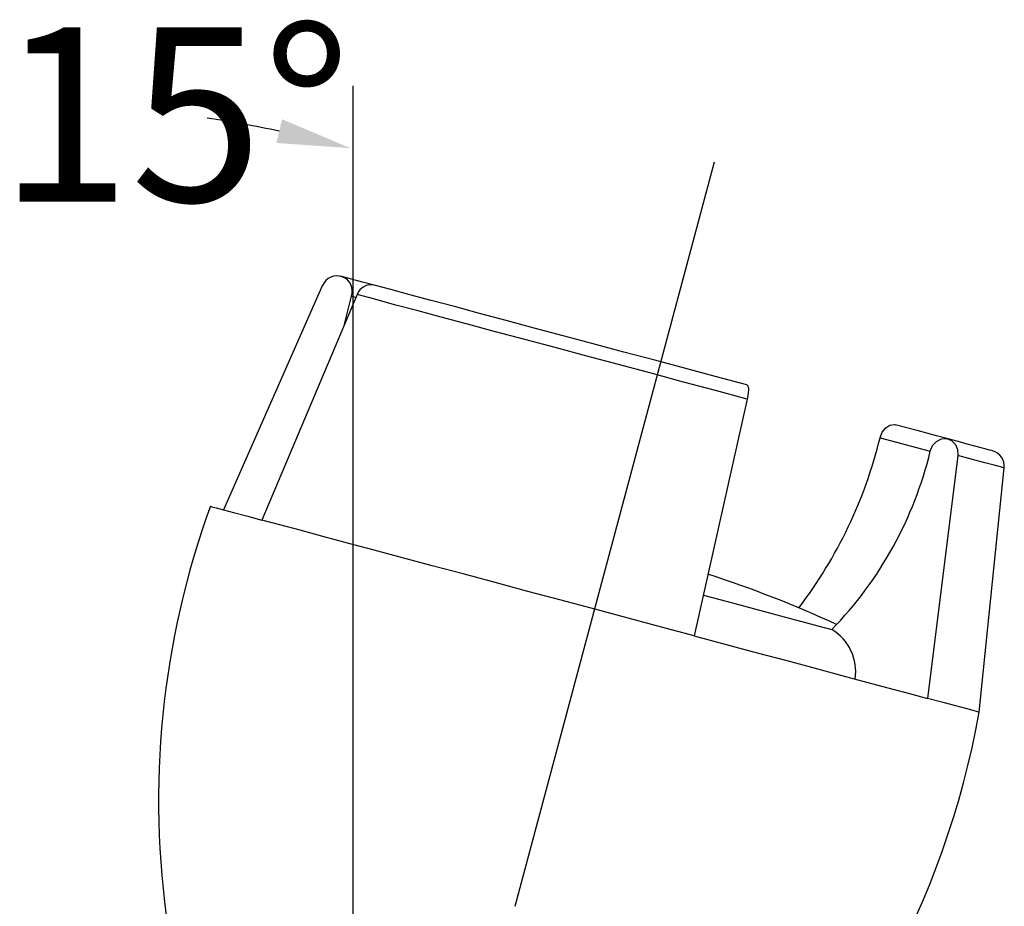
# Model space of a CAD drawing. Units: millimetres. Extents: x -131 to 753, y 120 to 524.
# Drawn here: x 584 to 726, y 372 to 500 of the extents above; entities that cross this region are included whole.
import ezdxf

# ---------------------------------------------------------------- set-up
doc = ezdxf.new("R2010")
doc.units = ezdxf.units.MM
doc.layers.add('DIMENSIONS', color=7, linetype='Continuous')
doc.styles.add('SLDTEXTSTYLE5', font='TXT', dxfattribs={"width": 0.7})

msp = doc.modelspace()

# ---------------------------------------------------------------- linework, layer by layer
msp.add_line((631.81, 293.68), (631.81, 490.81))
at = {"color": 7, "linetype": 'Continuous', "lineweight": 25, "ltscale": 5}
for p, q in [((627.37, 461.99), (613.06, 429.54)), ((632.38, 460.65), (618.6, 428.06)), ((688.74, 445.54), (681.08, 411.32)), ((719.17, 437.39), (714.8, 402.28)), ((722.25, 400.29), (725.88, 435.59))]:
    msp.add_line(p, q, dxfattribs=at)
at = {"color": 8, "linetype": 'Continuous', "lineweight": 25, "ltscale": 5}
msp.add_line((631.57, 460.42), (632.21, 460.25), dxfattribs=at)
at = {"color": 7, "linetype": 'Continuous', "lineweight": 25, "ltscale": 5, "flags": 128}
for points in [[(634.81, 462.02), (633.13, 462.47), (631.38, 462.94), (630.02, 463.3)], [(688.68, 447.59), (684.3, 448.76), (679.86, 449.95), (675.39, 451.15), (670.92, 452.34), (666.5, 453.53), (662.16, 454.69), (657.95, 455.82), (653.9, 456.9), (650.05, 457.94), (646.42, 458.91), (643.06, 459.81), (639.98, 460.63), (637.22, 461.37), (634.81, 462.02)], [(630.55, 456.32), (630.65, 456.77), (631.57, 460.42)], [(688.74, 445.54), (684.17, 446.77), (679.52, 448.01), (674.84, 449.27), (670.16, 450.52), (665.54, 451.76), (661.01, 452.98), (656.6, 454.16), (652.36, 455.29), (648.33, 456.37), (644.53, 457.39), (641.01, 458.33), (637.79, 459.19), (634.91, 459.97), (632.38, 460.65)], [(688.68, 447.59), (688.81, 447.45), (688.91, 447.02), (688.88, 446.35), (688.74, 445.54)], [(707.94, 439.96), (708.26, 440.76), (708.76, 441.4), (709.37, 441.78), (710, 441.86), (710.14, 441.83)], [(717.76, 439.79), (716.1, 440.24), (713.3, 440.99), (710.14, 441.83)], [(715.2, 438.02), (715.54, 438.81), (716.1, 439.43), (716.82, 439.79), (717.58, 439.83), (718.28, 439.56), (718.82, 439), (719.13, 438.25), (719.17, 437.39)], [(724.17, 438.07), (724.07, 438.1), (723.76, 438.18), (723.25, 438.32), (722.54, 438.51), (721.63, 438.76), (720.53, 439.05), (719.23, 439.4), (717.76, 439.79)], [(611.16, 430.05), (611.37, 429.99), (612.01, 429.82), (613.06, 429.54), (614.51, 429.15), (616.37, 428.66), (618.6, 428.06)], [(681.08, 411.32), (676.35, 412.58), (671.54, 413.87), (666.7, 415.17), (661.86, 416.46), (657.06, 417.75), (652.33, 419.02), (647.71, 420.26), (643.23, 421.46), (638.93, 422.61), (634.85, 423.7), (631, 424.73), (627.43, 425.69), (624.16, 426.57), (621.21, 427.36), (618.6, 428.06)], [(681.08, 411.32), (685.7, 410.08), (690.18, 408.88), (694.47, 407.73), (698.56, 406.63), (702.41, 405.6), (705.98, 404.64), (709.25, 403.77), (712.2, 402.98), (714.8, 402.28)], [(722.25, 400.29), (722.03, 400.34), (721.4, 400.51), (720.35, 400.79), (718.9, 401.18), (717.04, 401.68), (714.8, 402.28)]]:
    msp.add_lwpolyline(points, dxfattribs=at)
at = {"color": 8, "linetype": 'Continuous', "lineweight": 25, "ltscale": 5, "flags": 128}
for points in [[(707.94, 439.96), (711.02, 439.14), (713.75, 438.41), (715.2, 438.02)], [(725.88, 435.59), (725.8, 435.61), (725.32, 435.74), (724.41, 435.99), (723.07, 436.35), (721.32, 436.81), (719.17, 437.39)], [(682.4, 417.21), (684.97, 416.52), (688.2, 415.65), (691.25, 414.83), (694.08, 414.08), (696.65, 413.39), (698.96, 412.77), (700.96, 412.23)]]:
    msp.add_lwpolyline(points, dxfattribs=at)
at = {"color": 7, "linetype": 'Continuous', "lineweight": 25, "ltscale": 25}
for centre, radius, start, end in [((629.44, 461.12), 2.24, 341.8624, 157.2973), ((634.38, 459.95), 2.12, 78.3425, 160.7414), ((643.45, 455.67), 66.38, 322.612, 346.3145), ((660.98, 451.12), 55.78, 315.7955, 346.4116), ((723.57, 435.83), 2.32, 354.1187, 75), ((728.41, 387.47), 124.74, 160.0391, 188.5238), ((630.53, 258.28), 170.25, 65.3035, 72.0247), ((697.33, 406.14), 7.09, 351.4234, 59.2138), ((599.42, 422.03), 124.74, 311.7116, 349.9609)]:
    msp.add_arc(centre, radius, start, end, dxfattribs=at)
at = {"layer": 'DIMENSIONS', "ltscale": 5}
msp.add_line((655.2, 372.24), (684.03, 479.83), dxfattribs=at)
msp.add_arc((581.4, 295.21), 193.19, 78.1391, 81.2783, dxfattribs=at)
at = {"layer": 'DIMENSIONS'}
msp.add_solid([(620.7, 482.57), (621.52, 486), (631.4, 481.82)], dxfattribs=at)

# ---------------------------------------------------------------- texts
at = {"layer": 'DIMENSIONS', "insert": (580.58, 499.29), "char_height": 25.188, "attachment_point": 1, "style": 'SLDTEXTSTYLE5'}
msp.add_mtext('{15°}', dxfattribs=at)

doc.saveas('drawing.dxf')
